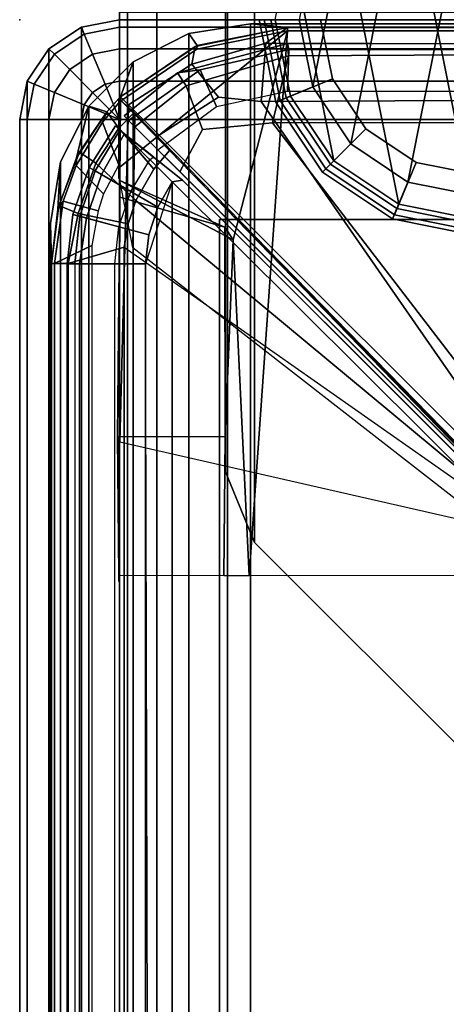
# Model space of a CAD drawing. Units: inches. Extents: x 68 to 654, y 47 to 414.
# Drawn here: x 68 to 69, y 285 to 287 of the extents above; entities that cross this region are included whole.
import ezdxf

# ---------------------------------------------------------------- set-up
doc = ezdxf.new("R2010")
doc.units = ezdxf.units.IN
doc.header["$MEASUREMENT"] = 0
doc.layers.get('0').update_dxf_attribs({"true_color": 0xffffff})
for name, color, linetype in [('SEAT', 5, 'Continuous'), ('SEAT-BACKFABRIC', 5, 'Continuous'), ('SEAT-BACKFRAME', 5, 'Continuous'), ('SEAT-LEG', 5, 'Continuous'), ('SEAT-SEATFABRIC', 5, 'Continuous')]:
    doc.layers.add(name, color=color, linetype=linetype)
doc.layers.add('SEAT-GLIDE', color=5, linetype='Continuous', true_color=0x0000ff)

# ---------------------------------------------------------------- blocks, each defined once
blk = doc.blocks.new('DBVS2N_CR_0T')
at = {"layer": 'SEAT-SEATFABRIC'}
for points, invisible_edges in [([(0, -0.25, 11.1197), (29, -0.25, 11.1197), (28.5, -0.5, 11.1197), (0.5, -0.5, 11.1197)], 10), ([(29, -0.25, 11.1197), (29, -0.25, 14.75), (29, -28.75, 14.75), (29, -28.75, 11.1197)], 4)]:
    blk.add_3dface(points, dxfattribs=dict(at, invisible_edges=invisible_edges))
blk.add_3dface([(28.981, -28.75, 14.8457), (29, -28.75, 14.75), (29, -0.25, 14.75), (28.981, -0.25, 14.8457)], dxfattribs=at)
blk = doc.blocks.new('DBVS2N_29_0T')
at = {"layer": 'SEAT'}
blk.add_point((0, 0), dxfattribs=at)
at = {"layer": 'SEAT-BACKFABRIC'}
for points in [[(0.3454, -0.1423, 28.6639), (0.2164, -0.1729, 29.0388), (0.3558, -0.1019, 29.039), (0.4746, -0.0952, 28.6639)], [(0.3558, -0.1019, 29.039), (0.3558, -0.1019, 29.079), (0.5103, -0.0774, 29.079), (0.5103, -0.0774, 29.039)], [(28.4911, -0.0774, 29.079), (0.5103, -0.0774, 29.079), (0.3558, -0.1019, 29.079), (28.6456, -0.1019, 29.079)], [(0.3558, -0.1019, 29.039), (0.5103, -0.0774, 29.039), (28.4911, -0.0774, 29.039), (28.6456, -0.1019, 29.039)], [(0.6102, -0.0794, 28.6734), (0.4746, -0.0952, 28.6639), (0.3558, -0.1019, 29.039), (0.5103, -0.0774, 29.039)], [(0.5103, -0.0774, 29.079), (28.4911, -0.0774, 29.079), (28.4911, -0.0774, 29.039), (0.5103, -0.0774, 29.039)], [(0.5103, -0.0774, 29.039), (28.4911, -0.0774, 29.039), (28.3898, -0.0794, 28.6734), (0.6102, -0.0794, 28.6734)], [(0.2164, -0.1729, 29.0388), (0.2164, -0.1729, 29.079), (0.3558, -0.1019, 29.079), (0.3558, -0.1019, 29.039)], [(28.6456, -0.1019, 29.079), (0.3558, -0.1019, 29.079), (0.2164, -0.1729, 29.079), (28.785, -0.1729, 29.079)], [(0.2164, -0.1729, 29.0388), (0.3558, -0.1019, 29.0382), (28.6456, -0.1019, 29.039), (28.785, -0.1729, 29.0388)], [(0.3454, -0.1423, 28.6639), (0.2309, -0.2176, 28.6639), (0.2164, -0.1729, 29.0388)], [(0.1058, -0.2835, 29.0387), (0.1058, -0.2835, 29.079), (0.2164, -0.1729, 29.079), (0.2164, -0.1729, 29.0388)], [(28.785, -0.1729, 29.079), (0.2164, -0.1729, 29.079), (0.1058, -0.2835, 29.079), (28.8956, -0.2835, 29.079)], [(0.1058, -0.2835, 29.0387), (0.2164, -0.1729, 29.0388), (28.785, -0.1729, 29.0388), (28.8956, -0.2835, 29.0387)], [(0.1932, -0.2523, 28.6755), (0.1058, -0.2835, 29.0387), (0.2164, -0.1729, 29.0388), (0.2309, -0.2176, 28.6639)], [(0.1932, -0.2523, 28.6755), (0.065, -0.4439, 28.6732), (0.0348, -0.4229, 29.0384), (0.1058, -0.2835, 29.0387)], [(0.0348, -0.4229, 29.0384), (0.0348, -0.4229, 29.079), (0.1058, -0.2835, 29.079), (0.1058, -0.2835, 29.0387)], [(28.8956, -0.2835, 29.079), (0.1058, -0.2835, 29.079), (0.0348, -0.4229, 29.079), (28.9666, -0.4229, 29.079)], [(0.0348, -0.4229, 29.0384), (0.1058, -0.2835, 29.0387), (28.8956, -0.2835, 29.0387), (28.9666, -0.4229, 29.0384)], [(0.0103, -0.5774, 29.0382), (0.0103, -0.5774, 29.079), (0.0348, -0.4229, 29.079), (0.0348, -0.4229, 29.0384)], [(28.9666, -0.4229, 29.079), (0.0348, -0.4229, 29.079), (0.0103, -0.5774, 29.079), (28.9911, -0.5774, 29.079)], [(0.0103, -0.5774, 29.0382), (0.0348, -0.4229, 29.0384), (28.9666, -0.4229, 29.0384), (28.9911, -0.5774, 29.0382)], [(0.02, -0.6701, 28.6746), (0.0103, -0.5774, 29.0382), (0.0348, -0.4229, 29.0384), (0.065, -0.4439, 28.6732)], [(0.0103, -0.5774, 29.079), (0.0103, -0.5774, 29.0382), (0.0103, -4.07, 29.0325), (0.0103, -4.0701, 29.079)], [(0.0103, -0.5774, 29.0382), (0.02, -0.6701, 28.6746), (0.0219, -4.0281, 28.6886), (0.0103, -4.07, 29.0325)]]:
    blk.add_3dface(points, dxfattribs=at)
at = {"layer": 'SEAT-BACKFABRIC', "invisible_edges": 4}
for points in [[(28.9911, -0.5774, 29.0382), (28.9911, -4.07, 29.0325), (0.0103, -4.07, 29.0325), (0.0103, -0.5774, 29.0382)], [(28.9911, -4.0701, 29.079), (28.9911, -0.5774, 29.079), (0.0103, -0.5774, 29.079), (0.0103, -4.0701, 29.079)]]:
    blk.add_3dface(points, dxfattribs=at)
at = {"layer": 'SEAT-BACKFRAME'}
for points in [[(0.3454, -0.1423, 28.6639), (0.4746, -0.0952, 28.6639), (0.4653, -0.0975, 28.1602), (0.3313, -0.1499, 28.1583)], [(0.3313, -0.1499, 28.1583), (0.4653, -0.0975, 28.1602), (0.4853, -0.146, 28.0133), (0.359, -0.1906, 28.0111)], [(0.3649, -0.1415, 28.7047), (0.4541, -0.1087, 28.7047), (0.4746, -0.0952, 28.6639), (0.3454, -0.1423, 28.6639)], [(0.6106, -0.0872, 28.7047), (0.6102, -0.0794, 28.6734), (0.4746, -0.0952, 28.6639), (0.4541, -0.1087, 28.7047)], [(0.5649, -0.18, 28.7047), (0.6106, -0.0872, 28.7047), (0.4541, -0.1087, 28.7047), (0.4785, -0.1959, 28.7047)], [(0.6102, -0.0794, 28.6734), (0.6106, -0.0794, 28.1608), (0.4653, -0.0975, 28.1602), (0.4746, -0.0952, 28.6639)], [(0.6106, -0.0794, 28.1608), (0.6106, -0.1211, 28.0211), (0.4853, -0.146, 28.0133), (0.4653, -0.0975, 28.1602)], [(0.5649, -0.18, 28.7047), (28.4351, -0.18, 28.7047), (28.3894, -0.0872, 28.7047), (0.6106, -0.0872, 28.7047)], [(28.3898, -0.0794, 28.6734), (28.3894, -0.0794, 28.1608), (0.6106, -0.0794, 28.1608), (0.6102, -0.0794, 28.6734)], [(0.6102, -0.0794, 28.6734), (0.6106, -0.0872, 28.7047), (28.3894, -0.0872, 28.7047), (28.3898, -0.0794, 28.6734)], [(0.6106, -0.1211, 28.0211), (0.6106, -0.0794, 28.1608), (28.3894, -0.0794, 28.1608), (28.3894, -0.1211, 28.0211)], [(0.4361, -0.2098, 28.7047), (0.4785, -0.1959, 28.7047), (0.4541, -0.1087, 28.7047), (0.3649, -0.1415, 28.7047)], [(0.5695, -0.2609, 27.972), (0.5112, -0.2709, 27.9715), (0.4853, -0.146, 28.0133), (0.6106, -0.1211, 28.0211)], [(0.6108, -0.1492, 28.9342), (0.6108, -0.1187, 28.8425), (0.4875, -0.1327, 28.8425), (0.4965, -0.1667, 28.9342)], [(0.6108, -0.1187, 28.8425), (0.6108, -0.1378, 28.8088), (0.4919, -0.1508, 28.8088), (0.4875, -0.1327, 28.8425)], [(28.4305, -0.2609, 27.972), (0.5695, -0.2609, 27.972), (0.6106, -0.1211, 28.0211), (28.3894, -0.1211, 28.0211)], [(28.3892, -0.1187, 28.8425), (0.6108, -0.1187, 28.8425), (0.6108, -0.1492, 28.9342), (28.3892, -0.1492, 28.9342)], [(0.6108, -0.1378, 28.8088), (28.3892, -0.1378, 28.8088), (28.3892, -0.1187, 28.8425), (0.6108, -0.1187, 28.8425)], [(0.3454, -0.1423, 28.6639), (0.3313, -0.1499, 28.1583), (0.2304, -0.218, 28.1559), (0.2309, -0.2176, 28.6639)], [(0.3649, -0.1415, 28.7047), (0.3454, -0.1423, 28.6639), (0.2309, -0.2176, 28.6639), (0.2566, -0.207, 28.7047)], [(0.4361, -0.2098, 28.7047), (0.3649, -0.1415, 28.7047), (0.2566, -0.207, 28.7047), (0.3634, -0.2482, 28.7046)], [(0.4527, -0.2907, 27.9704), (0.359, -0.1906, 28.0111), (0.4853, -0.146, 28.0133), (0.5112, -0.2709, 27.9715)], [(0.4965, -0.1667, 28.9342), (0.4875, -0.1327, 28.8425), (0.3704, -0.1738, 28.8425), (0.3873, -0.2044, 28.9342)], [(0.4875, -0.1327, 28.8425), (0.4919, -0.1508, 28.8088), (0.3786, -0.189, 28.8088), (0.3704, -0.1738, 28.8425)], [(0.6108, -0.1378, 28.8088), (0.6108, -0.2383, 28.7484), (0.5184, -0.2482, 28.7484), (0.4919, -0.1508, 28.8088)], [(28.3892, -0.2383, 28.7484), (0.6108, -0.2383, 28.7484), (0.6108, -0.1378, 28.8088), (28.3892, -0.1378, 28.8088)], [(0.3313, -0.1499, 28.1583), (0.359, -0.1906, 28.0111), (0.2717, -0.2482, 28.0084), (0.2304, -0.218, 28.1559)], [(0.4919, -0.1508, 28.8088), (0.5184, -0.2482, 28.7484), (0.4303, -0.2777, 28.7484), (0.3786, -0.189, 28.8088)], [(0.5384, -0.3229, 29), (0.4965, -0.1667, 28.9342), (0.3873, -0.2044, 28.9342), (0.4692, -0.3452, 29)], [(0.6108, -0.3148, 29), (0.6108, -0.1492, 28.9342), (0.4965, -0.1667, 28.9342), (0.5384, -0.3229, 29)], [(28.3892, -0.3148, 29), (28.3892, -0.1492, 28.9342), (0.6108, -0.1492, 28.9342), (0.6108, -0.3148, 29)], [(0.3873, -0.2044, 28.9342), (0.3704, -0.1738, 28.8425), (0.2655, -0.24, 28.8425), (0.2867, -0.2612, 28.9342)], [(0.3704, -0.1738, 28.8425), (0.3786, -0.189, 28.8088), (0.2762, -0.2507, 28.8088), (0.2655, -0.24, 28.8425)], [(0.4527, -0.2907, 27.9704), (0.3741, -0.3354, 27.9681), (0.2717, -0.2482, 28.0084), (0.359, -0.1906, 28.0111)], [(0.3786, -0.189, 28.8088), (0.4303, -0.2777, 28.7484), (0.3506, -0.3254, 28.7484), (0.2762, -0.2507, 28.8088)], [(0.2085, -0.2482, 28.7047), (0.2566, -0.207, 28.7047), (0.2309, -0.2176, 28.6639), (0.1972, -0.2482, 28.6718)], [(0.1972, -0.2482, 28.6718), (0.2309, -0.2176, 28.6639), (0.2304, -0.218, 28.1559), (0.1972, -0.2482, 28.1469)], [(0.1972, -0.2482, 28.1469), (0.2304, -0.218, 28.1559), (0.2717, -0.2482, 28.0084), (0.2342, -0.2842, 28.0049)], [(0.2085, -0.2482, 28.7047), (0.3634, -0.2482, 28.7046), (0.2566, -0.207, 28.7047)], [(0.4692, -0.3452, 29), (0.3873, -0.2044, 28.9342), (0.2867, -0.2612, 28.9342), (0.4058, -0.3809, 29)], [(1.0436, -0.2449, 28.4972), (1.3916, -0.2479, 28.497), (1.4063, -0.2481, 28.1374), (0.193, -0.2523, 28.1548)], [(0.193, -0.2523, 28.1548), (1.0426, -0.2449, 28.1462), (1.0569, -0.2501, 28.08), (0.2128, -0.2722, 28.0346)], [(0.193, -0.2523, 28.1548), (1.0436, -0.2449, 28.4972), (0.444, -0.2501, 28.5498), (0.4034, -0.2505, 28.5691)], [(0.2835, -0.2589, 28.8287), (0.3014, -0.2815, 28.9313), (0.2867, -0.2612, 28.9342), (0.2655, -0.24, 28.8425)], [(0.2762, -0.2507, 28.8088), (0.2835, -0.2589, 28.8287), (0.2655, -0.24, 28.8425), (0.2762, -0.2507, 28.8088)], [(0.5191, -0.5134, 28.5431), (1.0441, -0.514, 28.4975), (1.0436, -0.2449, 28.4972), (0.444, -0.2501, 28.5498)], [(1.0436, -0.2449, 28.4972), (1.0441, -0.514, 28.4975), (1.392, -0.5102, 28.4969), (1.3916, -0.2479, 28.497)], [(0.5511, -0.5335, 28.7248), (0.4029, -0.2505, 28.685), (0.369, -0.2508, 28.7045), (0.0279, -0.6699, 28.7047)], [(0.369, -0.2508, 28.7045), (0.2043, -0.2522, 28.7047), (0.0738, -0.4431, 28.7047), (0.0279, -0.6699, 28.7047)], [(0.2043, -0.2522, 28.7047), (0.1932, -0.2523, 28.6755), (0.065, -0.4439, 28.6732), (0.0738, -0.4431, 28.7047)], [(0.065, -0.4439, 28.6732), (0.1932, -0.2523, 28.6755), (0.193, -0.2523, 28.1548), (0.067, -0.439, 28.1593)], [(0.1117, -0.4309, 28.0274), (0.067, -0.439, 28.1593), (0.193, -0.2523, 28.1548), (0.2128, -0.2722, 28.0346)], [(0.1329, -0.3949, 28.8425), (0.241, -0.261, 28.8425), (0.2523, -0.2723, 28.8107), (0.1257, -0.4512, 28.8086)], [(0.241, -0.261, 28.8425), (0.1329, -0.3949, 28.8425), (0.1654, -0.4161, 28.9433), (0.2681, -0.2881, 28.9429)], [(0.2043, -0.2522, 28.7047), (0.4034, -0.2505, 28.5691), (0.193, -0.2523, 28.1548), (0.1932, -0.2523, 28.6755)], [(0.3883, -0.2482, 28.1386), (0.3974, -0.2482, 28.6875), (0.1972, -0.2482, 28.6718), (0.1972, -0.2482, 28.1469)], [(0.2085, -0.2482, 28.7047), (0.1972, -0.2482, 28.6718), (0.3974, -0.2482, 28.6875), (0.3634, -0.2482, 28.7046)], [(0.5708, -0.2827, 28.0444), (0.3883, -0.2482, 28.1386), (0.1972, -0.2482, 28.1469), (0.2337, -0.288, 28.0265)], [(0.233, -0.2856, 28.0049), (0.2337, -0.288, 28.0265), (0.1972, -0.2482, 28.1469), (0.2342, -0.2842, 28.0049)], [(0.369, -0.2508, 28.7045), (0.4029, -0.2505, 28.685), (0.4034, -0.2505, 28.5691), (0.2043, -0.2522, 28.7047)], [(1.0569, -0.2501, 28.08), (1.3128, -1.3722, 27.914), (0.2891, -0.3484, 27.9695), (0.2128, -0.2722, 28.0346)], [(0.3277, -0.3749, 27.966), (0.2342, -0.2842, 28.0049), (0.2717, -0.2482, 28.0084), (0.3741, -0.3354, 27.9681)], [(0.3256, -0.3456, 28.7484), (0.2523, -0.2723, 28.8107), (0.241, -0.261, 28.8425), (0.2681, -0.2881, 28.9429)], [(0.2762, -0.2507, 28.8088), (0.3506, -0.3254, 28.7484), (0.3435, -0.3343, 28.7701), (0.2835, -0.2589, 28.8287)], [(0.3014, -0.2815, 28.9313), (0.2835, -0.2589, 28.8287), (0.3435, -0.3343, 28.7701), (0.3474, -0.3392, 28.8214)], [(0.4016, -0.4072, 28.9834), (0.4058, -0.3809, 29), (0.2867, -0.2612, 28.9342), (0.3014, -0.2815, 28.9313)], [(0.5191, -0.5134, 28.5431), (0.444, -0.2501, 28.5498), (0.4034, -0.2505, 28.5691), (0.4029, -0.2505, 28.685)], [(0.4029, -0.2505, 28.685), (0.5511, -0.5335, 28.7248), (0.5191, -0.5134, 28.5431), (0.4029, -0.2505, 28.685)], [(1.3366, -1.3544, 27.9147), (0.4527, -0.2907, 27.9704), (0.5112, -0.2709, 27.9715), (0.5695, -0.2609, 27.972)], [(0.2891, -0.3484, 27.9695), (0.1941, -0.497, 27.9737), (0.1117, -0.4309, 28.0274), (0.2128, -0.2722, 28.0346)], [(0.2172, -0.492, 28.7484), (0.1257, -0.4512, 28.8086), (0.2523, -0.2723, 28.8107), (0.3256, -0.3456, 28.7484)], [(0.3805, -0.4005, 29), (0.2681, -0.2881, 28.9429), (0.1654, -0.4161, 28.9433), (0.275, -0.4571, 28.9973)], [(0.2342, -0.2842, 28.0049), (0.233, -0.2856, 28.0049), (0.2337, -0.288, 28.0265), (0.3277, -0.3749, 27.966)], [(0.5708, -0.2827, 28.0444), (0.2337, -0.288, 28.0265), (1.0901, -1.1227, 28.0263), (1.2053, -1.0962, 28.0337)], [(1.1191, -1.1477, 27.9839), (1.0901, -1.1227, 28.0263), (0.2337, -0.288, 28.0265), (0.3277, -0.3749, 27.966)], [(0.2681, -0.2881, 28.9429), (0.3805, -0.4005, 29), (0.3512, -0.3712, 28.9211), (0.3392, -0.3592, 28.904)], [(0.3256, -0.3456, 28.7484), (0.2681, -0.2881, 28.9429), (0.3392, -0.3592, 28.904)], [(0.3014, -0.2815, 28.9313), (0.3474, -0.3392, 28.8214), (0.3616, -0.357, 28.8646), (0.3014, -0.2815, 28.9313)], [(0.4016, -0.4072, 28.9834), (0.3014, -0.2815, 28.9313), (0.3616, -0.357, 28.8646), (0.4025, -0.4083, 28.882)], [(1.3366, -1.3544, 27.9147), (0.3277, -0.3749, 27.966), (0.3741, -0.3354, 27.9681), (0.4527, -0.2907, 27.9704)], [(0.4058, -0.3809, 29), (0.6108, -0.3148, 29), (0.5384, -0.3229, 29), (0.4692, -0.3452, 29)], [(28.3892, -0.3148, 29), (28.5942, -0.3809, 29), (28.5942, -0.3809, 29), (0.6108, -0.3148, 29)], [(1.3128, -1.3722, 27.914), (0.2045, -0.604, 27.972), (0.1941, -0.497, 27.9737), (0.2891, -0.3484, 27.9695)], [(1.3366, -1.3544, 27.9147), (1.1191, -1.1477, 27.9839), (0.3277, -0.3749, 27.966)], [(0.3512, -0.3712, 28.9211), (0.3805, -0.4005, 29), (1.783, -1.803, 29), (1.783, -1.803, 28.9213)], [(0.4016, -0.4072, 28.9834), (1.8142, -1.8197, 28.9842), (1.831, -1.8127, 29), (0.4058, -0.3809, 29)], [(0.0594, -0.6699, 28.8425), (0.0901, -0.6723, 28.9344), (0.1654, -0.4161, 28.9433), (0.1329, -0.3949, 28.8425)], [(0.1329, -0.3949, 28.8425), (0.1257, -0.4512, 28.8086), (0.0747, -0.6734, 28.8111), (0.0594, -0.6699, 28.8425)], [(0.2582, -0.6324, 29), (0.275, -0.4571, 28.9973), (0.1654, -0.4161, 28.9433), (0.0901, -0.6723, 28.9344)], [(0.275, -0.4571, 28.9973), (0.2582, -0.6324, 29), (1.783, -1.803, 29), (0.3805, -0.4005, 29)], [(1.8142, -1.8197, 28.9842), (0.4016, -0.4072, 28.9834), (0.4025, -0.4083, 28.882), (1.814, -1.8199, 28.882)], [(0.0592, -0.6153, 28.0299), (0.02, -0.6699, 28.1491), (0.067, -0.439, 28.1593), (0.1117, -0.4309, 28.0274)], [(0.02, -0.6699, 28.1491), (0.02, -0.6701, 28.6746), (0.065, -0.4439, 28.6732), (0.067, -0.439, 28.1593)], [(0.065, -0.4439, 28.6732), (0.02, -0.6701, 28.6746), (0.0279, -0.6699, 28.7047), (0.0738, -0.4431, 28.7047)], [(0.1941, -0.497, 27.9737), (0.2045, -0.604, 27.972), (0.0592, -0.6153, 28.0299), (0.1117, -0.4309, 28.0274)], [(0.2172, -0.492, 28.7484), (0.1789, -0.6699, 28.7484), (0.0747, -0.6734, 28.8111), (0.1257, -0.4512, 28.8086)], [(1.0441, -0.514, 28.4975), (0.5191, -0.5134, 28.5431), (0.5511, -0.5335, 28.7248), (1.0441, -0.514, 28.4975)], [(0.5511, -0.5335, 28.7248), (1.3921, -0.5736, 28.8027), (1.392, -0.5102, 28.4969), (1.0441, -0.514, 28.4975)], [(0.0279, -0.6699, 28.7047), (1.3921, -0.5736, 28.8027), (0.5511, -0.5335, 28.7248), (0.0279, -0.6699, 28.7047)], [(0.0279, -4.0281, 28.7047), (1.3913, -4.1722, 28.7435), (1.3921, -0.5736, 28.8027), (0.0279, -0.6699, 28.7047)], [(0.02, -0.6699, 28.1491), (0.0592, -0.6153, 28.0299), (0.0628, -1.942, 28.0227), (0.02, -1.942, 28.161)], [(0.0628, -1.942, 28.0227), (0.0592, -0.6153, 28.0299), (0.2045, -0.604, 27.972), (0.1983, -1.942, 27.9723)], [(0.2045, -0.604, 27.972), (1.3128, -1.3722, 27.914), (1.2938, -1.942, 27.9149), (0.1983, -1.942, 27.9723)], [(0.2582, -0.6324, 29), (0.0901, -0.6723, 28.9344), (0.0758, -3.5023, 28.914), (0.2562, -3.4782, 29)], [(1.783, -1.803, 29), (0.2582, -0.6324, 29), (0.2562, -3.4782, 29), (1.783, -3.4782, 29)], [(0.0279, -0.6699, 28.7047), (0.02, -0.6701, 28.6746), (0.0219, -4.0281, 28.6886), (0.0279, -4.0281, 28.7047)], [(0.02, -0.6701, 28.6746), (0.02, -3.4272, 28.161), (0.02, -1.942, 28.161), (0.02, -0.6699, 28.1491)], [(0.0219, -4.0281, 28.6886), (0.02, -0.6701, 28.6746), (0.02, -3.4272, 28.161), (0.02, -3.7963, 28.161)], [(0.0901, -0.6723, 28.9344), (0.0594, -0.6699, 28.8425), (0.0602, -3.5148, 28.8357), (0.0758, -3.5023, 28.914)], [(0.0594, -0.6699, 28.8425), (0.0747, -0.6734, 28.8111), (0.0785, -3.5102, 28.8088), (0.0602, -3.5148, 28.8357)], [(0.1789, -4.1301, 28.7484), (0.0785, -3.5102, 28.8088), (0.0747, -0.6734, 28.8111), (0.1789, -0.6699, 28.7484)]]:
    blk.add_3dface(points, dxfattribs=at)
for points, invisible_edges in [([(28.4305, -0.2609, 27.972), (27.6634, -1.3544, 27.9147), (1.3366, -1.3544, 27.9147), (0.5695, -0.2609, 27.972)], 4), ([(28.3892, -0.3148, 29), (0.6108, -0.3148, 29), (0.4058, -0.3809, 29), (28.5942, -0.3809, 29)], 2), ([(28.5942, -0.3809, 29), (0.4058, -0.3809, 29), (1.831, -1.8127, 29), (27.169, -1.8127, 29)], 2)]:
    blk.add_3dface(points, dxfattribs=dict(at, invisible_edges=invisible_edges))
at = {"layer": 'SEAT-SEATFABRIC'}
for points in [[(28.75, 0, 11.1197), (28.8457, -0.019, 11.1197), (0.1543, -0.019, 11.1197), (0.25, 0, 11.1197)], [(0.1543, -0.019, 11.1197), (0.1543, -0.019, 14.75), (0.25, 0, 14.75), (0.25, 0, 11.1197)], [(0.1543, -0.019, 14.75), (0.1616, -0.0366, 14.8457), (0.25, -0.019, 14.8457), (0.25, 0, 14.75)], [(0.25, 0, 14.75), (0.25, -0.019, 14.8457), (28.75, -0.019, 14.8457), (28.75, 0, 14.75)], [(0.25, 0, 11.1197), (0.25, 0, 14.75), (28.75, 0, 14.75), (28.75, 0, 11.1197)], [(28.8457, -0.019, 11.1197), (28.9268, -0.0732, 11.1197), (0.0732, -0.0732, 11.1197), (0.1543, -0.019, 11.1197)], [(0.0732, -0.0732, 11.1197), (0.0732, -0.0732, 14.75), (0.1543, -0.019, 14.75), (0.1543, -0.019, 11.1197)], [(0.0732, -0.0732, 14.75), (0.0867, -0.0867, 14.8457), (0.1616, -0.0366, 14.8457), (0.1543, -0.019, 14.75)], [(0.1616, -0.0366, 14.8457), (0.1824, -0.0867, 14.9268), (0.25, -0.0732, 14.9268), (0.25, -0.019, 14.8457)], [(0.25, -0.019, 14.8457), (0.25, -0.0732, 14.9268), (28.75, -0.0732, 14.9268), (28.75, -0.019, 14.8457)], [(0.0867, -0.0867, 14.8457), (0.125, -0.125, 14.9268), (0.1824, -0.0867, 14.9268), (0.1616, -0.0366, 14.8457)], [(28.9268, -0.0732, 11.1197), (28.981, -0.1543, 11.1197), (0.019, -0.1543, 11.1197), (0.0732, -0.0732, 11.1197)], [(0.019, -0.1543, 11.1197), (0.019, -0.1543, 14.75), (0.0732, -0.0732, 14.75), (0.0732, -0.0732, 11.1197)], [(0.019, -0.1543, 14.75), (0.0366, -0.1616, 14.8457), (0.0867, -0.0867, 14.8457), (0.0732, -0.0732, 14.75)], [(0.1824, -0.0867, 14.9268), (0.2134, -0.1616, 14.981), (0.25, -0.1543, 14.981), (0.25, -0.0732, 14.9268)], [(0.25, -0.0732, 14.9268), (0.25, -0.1543, 14.981), (28.75, -0.1543, 14.981), (28.75, -0.0732, 14.9268)], [(0.0366, -0.1616, 14.8457), (0.0867, -0.1824, 14.9268), (0.125, -0.125, 14.9268), (0.0867, -0.0867, 14.8457)], [(0.125, -0.125, 14.9268), (0.1824, -0.1824, 14.981), (0.2134, -0.1616, 14.981), (0.1824, -0.0867, 14.9268)], [(0.0867, -0.1824, 14.9268), (0.1616, -0.2134, 14.981), (0.1824, -0.1824, 14.981), (0.125, -0.125, 14.9268)], [(28.981, -0.1543, 11.1197), (29, -0.25, 11.1197), (0, -0.25, 11.1197), (0.019, -0.1543, 11.1197)], [(0, -0.25, 11.1197), (0, -0.25, 14.75), (0.019, -0.1543, 14.75), (0.019, -0.1543, 11.1197)], [(0, -0.25, 14.75), (0.019, -0.25, 14.8457), (0.0366, -0.1616, 14.8457), (0.019, -0.1543, 14.75)], [(0.019, -0.25, 14.8457), (0.0732, -0.25, 14.9268), (0.0867, -0.1824, 14.9268), (0.0366, -0.1616, 14.8457)], [(0.2134, -0.1616, 14.981), (0.1824, -0.1824, 14.981), (0.25, -0.25, 15), (0.2134, -0.1616, 14.981)], [(0.25, -0.1543, 14.981), (0.2134, -0.1616, 14.981), (0.25, -0.25, 15), (0.25, -0.1543, 14.981)], [(0.25, -0.1543, 14.981), (0.25, -0.25, 15), (28.75, -0.25, 15), (28.75, -0.1543, 14.981)], [(0.0732, -0.25, 14.9268), (0.1543, -0.25, 14.981), (0.1616, -0.2134, 14.981), (0.0867, -0.1824, 14.9268)], [(0.1824, -0.1824, 14.981), (0.1616, -0.2134, 14.981), (0.25, -0.25, 15), (0.1824, -0.1824, 14.981)], [(0.1616, -0.2134, 14.981), (0.1543, -0.25, 14.981), (0.25, -0.25, 15), (0.1616, -0.2134, 14.981)], [(0, -28.75, 14.75), (0.019, -28.75, 14.8457), (0.019, -0.25, 14.8457), (0, -0.25, 14.75)], [(0, -28.75, 14.75), (0, -0.25, 14.75), (0, -0.25, 11.1197), (0, -28.75, 11.1197)], [(0.019, -28.75, 14.8457), (0.0732, -28.75, 14.9268), (0.0732, -0.25, 14.9268), (0.019, -0.25, 14.8457)], [(0.0732, -28.75, 14.9268), (0.1543, -28.75, 14.981), (0.1543, -0.25, 14.981), (0.0732, -0.25, 14.9268)], [(0.1543, -8.5593, 14.981), (0.25, -8.0555, 15), (0.25, -0.25, 15), (0.1543, -0.25, 14.981)], [(28.75, -0.25, 15), (0.25, -0.25, 15), (0.25, -8.0555, 15), (28.75, -8.0555, 15)], [(0.5, -0.5, 11.1197), (28.5, -0.5, 11.1197), (28.5, -0.5, 13.1897), (0.5, -0.5, 13.1897)], [(0.5, -0.5, 11.1197), (0.5, -0.5, 13.1897), (0.5, -28.5, 13.1897), (0.5, -28.5, 11.1197)]]:
    blk.add_3dface(points, dxfattribs=at)
for points, invisible_edges in [([(0, -0.25, 11.1197), (29, -0.25, 11.1197), (28.5, -0.5, 11.1197), (0.5, -0.5, 11.1197)], 10), ([(0, -0.25, 11.1197), (0.5, -0.5, 11.1197), (0.5, -28.5, 11.1197), (0, -28.75, 11.1197)], 5), ([(0.5, -0.5, 13.1897), (28.5, -0.5, 13.1897), (0.5, -28.5, 13.1897)], 2), ([(28.5, -28.5, 13.1897), (0.5, -28.5, 13.1897), (28.5, -0.5, 13.1897)], 2)]:
    blk.add_3dface(points, dxfattribs=dict(at, invisible_edges=invisible_edges))
blk = doc.blocks.new('DBVS3_2_0T')
at = {"layer": 'SEAT-GLIDE'}
for points in [[(0.2066, -0.6404, 0.0766), (0.1958, -0.6666, 0.0293), (0, -0.6277, 0.0293), (0, -0.5993, 0.0766)], [(0.2066, -0.6404, 0.0766), (0, -0.5993, 0.0766), (0, -0.5993, 0.1184), (0.2066, -0.6404, 0.1184)], [(0.2022, -0.6512, 0.1467), (0.2066, -0.6404, 0.1184), (0, -0.5993, 0.1184), (0, -0.611, 0.1467)], [(0.2022, -0.6512, 0.1467), (0, -0.611, 0.1467), (0, -0.7526, 0.293), (0.148, -0.782, 0.293)], [(-0.1913, -0.6774, 2.793), (0.3536, -0.7858, 2.793), (0.1913, -0.6774, 2.793), (0, -0.6393, 2.793)], [(0.1684, -0.7328, 0), (0, -0.6993, 0), (0, -0.6277, 0.0293), (0.1958, -0.6666, 0.0293)], [(0.148, -0.782, 0.293), (0, -0.7526, 0.293), (0, -0.6393, 0.293), (0.1913, -0.6774, 0.293)], [(0.1913, -0.6774, 2.793), (0.1913, -0.6774, 0.293), (0, -0.6393, 0.293), (0, -0.6393, 2.793)], [(0.3818, -0.7575, 0.0766), (0.3618, -0.7775, 0.0293), (0.1958, -0.6666, 0.0293), (0.2066, -0.6404, 0.0766)], [(0.3736, -0.7658, 0.1467), (0.3818, -0.7575, 0.1184), (0.2066, -0.6404, 0.1184), (0.2022, -0.6512, 0.1467)], [(0.3818, -0.7575, 0.0766), (0.2066, -0.6404, 0.0766), (0.2066, -0.6404, 0.1184), (0.3818, -0.7575, 0.1184)], [(0.3736, -0.7658, 0.1467), (0.2022, -0.6512, 0.1467), (0.148, -0.782, 0.293), (0.2735, -0.8658, 0.293)], [(-0.1913, -0.6774, 2.793), (-0.3536, -0.7858, 2.793), (0.4619, -0.948, 2.793), (0.3536, -0.7858, 2.793)], [(0.2735, -0.8658, 0.293), (0.148, -0.782, 0.293), (0.1913, -0.6774, 0.293), (0.3536, -0.7858, 0.293)], [(0.3111, -0.8282, 0), (0.1684, -0.7328, 0), (0.1958, -0.6666, 0.0293), (0.3618, -0.7775, 0.0293)], [(0.3536, -0.7858, 2.793), (0.3536, -0.7858, 0.293), (0.1913, -0.6774, 0.293), (0.1913, -0.6774, 2.793)], [(0.1684, -0.7328, 0), (-0.3111, -0.8282, 0), (-0.1684, -0.7328, 0), (0, -0.6993, 0)], [(0.1684, -0.7328, 0), (0.3111, -0.8282, 0), (-0.4065, -0.9709, 0), (-0.3111, -0.8282, 0)], [(0.4989, -0.9327, 0.0766), (0.4727, -0.9435, 0.0293), (0.3618, -0.7775, 0.0293), (0.3818, -0.7575, 0.0766)], [(0.4881, -0.9371, 0.1467), (0.4989, -0.9327, 0.1184), (0.3818, -0.7575, 0.1184), (0.3736, -0.7658, 0.1467)], [(0.4989, -0.9327, 0.0766), (0.3818, -0.7575, 0.0766), (0.3818, -0.7575, 0.1184), (0.4989, -0.9327, 0.1184)], [(-0.4619, -0.948, 2.793), (0.5, -1.1393, 2.793), (0.4619, -0.948, 2.793), (-0.3536, -0.7858, 2.793)], [(0.4881, -0.9371, 0.1467), (0.3736, -0.7658, 0.1467), (0.2735, -0.8658, 0.293), (0.3573, -0.9913, 0.293)], [(0.3573, -0.9913, 0.293), (0.2735, -0.8658, 0.293), (0.3536, -0.7858, 0.293), (0.4619, -0.948, 0.293)], [(0.4065, -0.9709, 0), (0.3111, -0.8282, 0), (0.3618, -0.7775, 0.0293), (0.4727, -0.9435, 0.0293)], [(0.4619, -0.948, 2.793), (0.4619, -0.948, 0.293), (0.3536, -0.7858, 0.293), (0.3536, -0.7858, 2.793)], [(0.4065, -0.9709, 0), (-0.44, -1.1393, 0), (-0.4065, -0.9709, 0), (0.3111, -0.8282, 0)], [(0.54, -1.1393, 0.0766), (0.5116, -1.1393, 0.0293), (0.4727, -0.9435, 0.0293), (0.4989, -0.9327, 0.0766)], [(0.5283, -1.1393, 0.1467), (0.54, -1.1393, 0.1184), (0.4989, -0.9327, 0.1184), (0.4881, -0.9371, 0.1467)], [(0.54, -1.1393, 0.0766), (0.4989, -0.9327, 0.0766), (0.4989, -0.9327, 0.1184), (0.54, -1.1393, 0.1184)], [(-0.4619, -0.948, 2.793), (-0.5, -1.1393, 2.793), (0.4619, -1.3307, 2.793), (0.5, -1.1393, 2.793)], [(0.5283, -1.1393, 0.1467), (0.4881, -0.9371, 0.1467), (0.3573, -0.9913, 0.293), (0.3868, -1.1393, 0.293)], [(0.3868, -1.1393, 0.293), (0.3573, -0.9913, 0.293), (0.4619, -0.948, 0.293), (0.5, -1.1393, 0.293)], [(0.44, -1.1393, 0), (0.4065, -0.9709, 0), (0.4727, -0.9435, 0.0293), (0.5116, -1.1393, 0.0293)], [(0.5, -1.1393, 2.793), (0.5, -1.1393, 0.293), (0.4619, -0.948, 0.293), (0.4619, -0.948, 2.793)], [(0.44, -1.1393, 0), (-0.4065, -1.3077, 0), (-0.44, -1.1393, 0), (0.4065, -0.9709, 0)]]:
    blk.add_3dface(points, dxfattribs=at)
at = {"layer": 'SEAT-LEG'}
blk.add_point((0, 0), dxfattribs=at)
for points in [[(-1.3083, -0.5875, 10.9953), (1.3083, -0.5875, 10.9953), (1.1315, -0.5143, 10.9953), (-1.1315, -0.5143, 10.9953)], [(-1.1315, -0.5143, 10.9953), (1.1315, -0.5143, 10.9953), (1.1315, -0.5143, 10.8803), (-1.1315, -0.5143, 10.8803)], [(1.3083, -0.5875, 10.9953), (1.3083, -0.5875, 10.8803), (1.1315, -0.5143, 10.8803), (1.1315, -0.5143, 10.9953)], [(-1.3083, -0.5875, 10.9953), (-2.9459, -2.2252, 10.9953), (2.9459, -2.2252, 10.9953), (1.3083, -0.5875, 10.9953)], [(2.9459, -2.2252, 10.8803), (-2.9459, -2.2252, 10.8803), (-1.3083, -0.5875, 10.8803), (1.3083, -0.5875, 10.8803)], [(2.9459, -2.2252, 10.9953), (2.9459, -2.2252, 10.8803), (1.3083, -0.5875, 10.8803), (1.3083, -0.5875, 10.9953)], [(-0.1913, -0.6774, 10.8816), (0.3536, -0.7858, 10.8816), (0.1913, -0.6774, 10.8816), (0, -0.6393, 10.8816)], [(0.1913, -0.6774, 10.8816), (0.1913, -0.6774, 2.793), (0, -0.6393, 2.793), (0, -0.6393, 10.8816)], [(-0.1913, -0.6774, 10.8816), (-0.3536, -0.7858, 10.8816), (0.4619, -0.948, 10.8816), (0.3536, -0.7858, 10.8816)], [(0.3536, -0.7858, 10.8816), (0.3536, -0.7858, 2.793), (0.1913, -0.6774, 2.793), (0.1913, -0.6774, 10.8816)], [(-0.4619, -0.948, 10.8816), (0.5, -1.1393, 10.8816), (0.4619, -0.948, 10.8816), (-0.3536, -0.7858, 10.8816)], [(0.4619, -0.948, 10.8816), (0.4619, -0.948, 2.793), (0.3536, -0.7858, 2.793), (0.3536, -0.7858, 10.8816)], [(-0.4619, -0.948, 10.8816), (-0.5, -1.1393, 10.8816), (0.4619, -1.3307, 10.8816), (0.5, -1.1393, 10.8816)], [(0.5, -1.1393, 10.8816), (0.5, -1.1393, 2.793), (0.4619, -0.948, 2.793), (0.4619, -0.948, 10.8816)]]:
    blk.add_3dface(points, dxfattribs=at)
blk = doc.blocks.new('DBVS4_0T')
at = {"layer": 'SEAT'}
for points in [[(3.9268, -0.3433, 27.9593), (3.75, -0.27, 27.9593), (-3.75, -0.27, 27.9593), (-3.9268, -0.3433, 27.9593)], [(-3.9268, -0.3433, 27.8843), (-3.75, -0.27, 27.8843), (3.75, -0.27, 27.8843), (3.9268, -0.3433, 27.8843)], [(3.75, -0.27, 27.8843), (-3.75, -0.27, 27.8843), (-3.75, -0.27, 27.9593), (3.75, -0.27, 27.9593)], [(4, -0.52, 27.9593), (3.9268, -0.3433, 27.9593), (-3.9268, -0.3433, 27.9593), (-4, -0.52, 27.9593)], [(-4, -0.52, 27.8843), (-3.9268, -0.3433, 27.8843), (3.9268, -0.3433, 27.8843), (4, -0.52, 27.8843)], [(-4, -1.195, 27.9593), (4, -1.195, 27.9593), (4, -0.52, 27.9593), (-4, -0.52, 27.9593)], [(-4, -0.52, 27.8843), (4, -0.52, 27.8843), (4, -1.27, 27.8843), (-4, -1.27, 27.8843)]]:
    blk.add_3dface(points, dxfattribs=at)

msp = doc.modelspace()

# ---------------------------------------------------------------- block references
at = {"xscale": -1, "rotation": 90}
for name, p in [('DBVS2N_CR_0T', (67.8131, 315.9847)), ('DBVS3_2_0T', (67.8131, 286.9847)), ('DBVS2N_29_0T', (67.8131, 286.9847))]:
    msp.add_blockref(name, p, dxfattribs=at)
at = {"rotation": 89.99999999999999}
msp.add_blockref('DBVS4_0T', (67.8131, 286.9847), dxfattribs=at)

doc.saveas('drawing.dxf')
